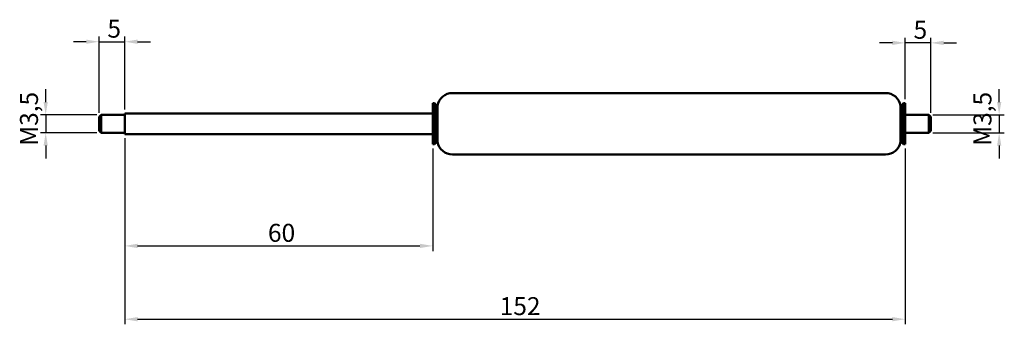
# Model space of a CAD drawing. Units: millimetres. Extents: x 140 to 332, y 122 to 182.
import ezdxf

# ---------------------------------------------------------------- set-up
doc = ezdxf.new("R2010")
doc.units = ezdxf.units.MM
doc.layers.add('Bemaßung (ISO)', color=7, linetype='Continuous', lineweight=25)
doc.layers.add('Sichtbar (ISO)', color=7, linetype='Continuous', lineweight=50)
doc.styles.add('Notiztext (DIN)', font='isocpeur.ttf')
doc.dimstyles.new('Standard (DIN)', dxfattribs={"dimtxt": 3.5, "dimasz": 2.5, "dimexe": 1, "dimexo": 0.8, "dimgap": 0.8, "dimtad": 1, "dimrnd": 1e-08, "dimtxsty": 'Notiztext (DIN)', "dimcen": 0.09, "dimdle": 10, "dimclrd": 256, "dimclre": 256, "dimclrt": 256, "dimadec": 0, "dimazin": 2, "dimtfac": 0.714286, "dimtmove": 0, "dimatfit": 3, "dimfxl": 1, "dimtolj": 1, "dimlwd": -1, "dimlwe": -1, "dimarcsym": 0})

# ---------------------------------------------------------------- blocks, each defined once
blk = doc.blocks.new('*D27')
at = {"layer": 'Bemaßung (ISO)', "transparency": 16777216}
for p, q in [((160.95, 158.61), (160.95, 122.31)), ((312.95, 156.61), (312.95, 122.31)), ((163.45, 123.31), (310.45, 123.31))]:
    blk.add_line(p, q, dxfattribs=at)
for points in [[(163.45, 123.73), (163.45, 122.89), (160.95, 123.31)], [(310.45, 123.73), (310.45, 122.89), (312.95, 123.31)]]:
    blk.add_solid(points, dxfattribs=at)
at = {"layer": 'Defpoints', "color": 0, "transparency": 16777216}
for p in [(160.95, 159.41), (312.95, 157.41), (312.95, 123.31)]:
    blk.add_point(p, dxfattribs=at)
at = {"layer": 'Bemaßung (ISO)', "transparency": 16777216, "insert": (233.98, 127.61), "char_height": 3.5, "attachment_point": 1, "style": 'Notiztext (DIN)'}
blk.add_mtext('\\A1;{152}', dxfattribs=at)
blk = doc.blocks.new('*D28')
at = {"layer": 'Bemaßung (ISO)', "transparency": 16777216}
for p, q in [((145.56, 165.66), (145.56, 168.16)), ((155.55, 163.16), (144.56, 163.16)), ((145.56, 163.16), (145.56, 159.66)), ((155.55, 159.66), (144.56, 159.66)), ((145.56, 157.16), (145.56, 154.66))]:
    blk.add_line(p, q, dxfattribs=at)
for points in [[(145.15, 165.66), (145.98, 165.66), (145.56, 163.16)], [(145.15, 157.16), (145.98, 157.16), (145.56, 159.66)]]:
    blk.add_solid(points, dxfattribs=at)
at = {"layer": 'Defpoints', "color": 0, "transparency": 16777216}
for p in [(156.35, 163.16), (145.56, 159.66), (156.35, 159.66)]:
    blk.add_point(p, dxfattribs=at)
at = {"layer": 'Bemaßung (ISO)', "transparency": 16777216, "insert": (140.56, 157.13), "char_height": 3.5, "attachment_point": 1, "rotation": 90, "style": 'Notiztext (DIN)'}
blk.add_mtext('\\A1;{{M}3,5}', dxfattribs=at)
blk = doc.blocks.new('*D29')
at = {"layer": 'Bemaßung (ISO)', "transparency": 16777216}
for p, q in [((331.25, 165.66), (331.25, 168.16)), ((318.35, 163.16), (332.25, 163.16)), ((331.25, 163.16), (331.25, 159.66)), ((318.35, 159.66), (332.25, 159.66)), ((331.25, 157.16), (331.25, 154.66))]:
    blk.add_line(p, q, dxfattribs=at)
for points in [[(330.84, 165.66), (331.67, 165.66), (331.25, 163.16)], [(330.84, 157.16), (331.67, 157.16), (331.25, 159.66)]]:
    blk.add_solid(points, dxfattribs=at)
at = {"layer": 'Defpoints', "color": 0, "transparency": 16777216}
for p in [(317.55, 163.16), (317.55, 159.66), (331.25, 159.66)]:
    blk.add_point(p, dxfattribs=at)
at = {"layer": 'Bemaßung (ISO)', "transparency": 16777216, "insert": (326.25, 157.13), "char_height": 3.5, "attachment_point": 1, "rotation": 90, "style": 'Notiztext (DIN)'}
blk.add_mtext('\\A1;{{M}3,5}', dxfattribs=at)
blk = doc.blocks.new('*D30')
at = {"layer": 'Bemaßung (ISO)', "transparency": 16777216}
for p, q in [((155.95, 163.56), (155.95, 178.41)), ((160.95, 164.21), (160.95, 178.41)), ((153.45, 177.41), (150.95, 177.41)), ((155.95, 177.41), (160.95, 177.41)), ((163.45, 177.41), (165.95, 177.41))]:
    blk.add_line(p, q, dxfattribs=at)
for points in [[(153.45, 177.83), (153.45, 177), (155.95, 177.41)], [(163.45, 177.83), (163.45, 177), (160.95, 177.41)]]:
    blk.add_solid(points, dxfattribs=at)
at = {"layer": 'Defpoints', "color": 0, "transparency": 16777216}
for p in [(160.95, 177.41), (160.95, 163.41), (155.95, 162.76)]:
    blk.add_point(p, dxfattribs=at)
at = {"layer": 'Bemaßung (ISO)', "transparency": 16777216, "insert": (157.58, 181.71), "char_height": 3.5, "attachment_point": 1, "style": 'Notiztext (DIN)'}
blk.add_mtext('\\A1;{5}', dxfattribs=at)
blk = doc.blocks.new('*D31')
at = {"layer": 'Bemaßung (ISO)', "transparency": 16777216}
for p, q in [((310.45, 177.19), (307.95, 177.19)), ((312.95, 166.21), (312.95, 178.19)), ((317.95, 177.19), (312.95, 177.19)), ((317.95, 163.56), (317.95, 178.19)), ((320.45, 177.19), (322.95, 177.19))]:
    blk.add_line(p, q, dxfattribs=at)
for points in [[(310.45, 177.61), (310.45, 176.78), (312.95, 177.19)], [(320.45, 177.61), (320.45, 176.78), (317.95, 177.19)]]:
    blk.add_solid(points, dxfattribs=at)
at = {"layer": 'Defpoints', "color": 0, "transparency": 16777216}
for p in [(312.95, 177.19), (312.95, 165.41), (317.95, 162.76)]:
    blk.add_point(p, dxfattribs=at)
at = {"layer": 'Bemaßung (ISO)', "transparency": 16777216, "insert": (314.58, 181.49), "char_height": 3.5, "attachment_point": 1, "style": 'Notiztext (DIN)'}
blk.add_mtext('\\A1;{5}', dxfattribs=at)
blk = doc.blocks.new('*D32')
at = {"layer": 'Bemaßung (ISO)', "transparency": 16777216}
for p, q in [((160.95, 158.61), (160.95, 136.6)), ((220.95, 156.61), (220.95, 136.6)), ((163.45, 137.6), (218.45, 137.6))]:
    blk.add_line(p, q, dxfattribs=at)
for points in [[(163.45, 138.02), (163.45, 137.18), (160.95, 137.6)], [(218.45, 138.02), (218.45, 137.18), (220.95, 137.6)]]:
    blk.add_solid(points, dxfattribs=at)
at = {"layer": 'Defpoints', "color": 0, "transparency": 16777216}
for p in [(160.95, 159.41), (220.95, 157.41), (220.95, 137.6)]:
    blk.add_point(p, dxfattribs=at)
at = {"layer": 'Bemaßung (ISO)', "transparency": 16777216, "insert": (188.85, 141.9), "char_height": 3.5, "attachment_point": 1, "style": 'Notiztext (DIN)'}
blk.add_mtext('\\A1;{60}', dxfattribs=at)

msp = doc.modelspace()

# ---------------------------------------------------------------- linework, layer by layer
at = {"layer": 'Sichtbar (ISO)'}
for p, q in [((224.812, 167.415), (309.096, 167.415)), ((220.954, 157.415), (220.954, 165.415)), ((220.954, 165.415), (221.254, 165.415)), ((221.254, 157.415), (221.254, 165.415)), ((221.754, 164.915), (221.254, 165.415)), ((221.754, 157.915), (221.754, 164.915)), ((221.754, 164.915), (221.854, 164.915)), ((221.854, 157.915), (221.854, 164.915)), ((312.054, 164.915), (312.154, 164.915)), ((312.054, 157.915), (312.054, 164.915)), ((312.154, 164.915), (312.654, 165.415)), ((312.154, 157.915), (312.154, 164.915)), ((312.654, 157.415), (312.654, 165.415)), ((312.654, 165.415), (312.954, 165.415)), ((312.954, 157.415), (312.954, 165.415)), ((155.954, 162.765), (156.354, 163.165)), ((156.354, 163.165), (156.354, 159.665)), ((160.954, 163.165), (156.354, 163.165)), ((160.954, 159.415), (160.954, 163.415)), ((160.954, 163.415), (220.954, 163.415)), ((312.954, 163.165), (317.554, 163.165)), ((317.554, 159.665), (317.554, 163.165)), ((317.954, 162.765), (317.554, 163.165)), ((155.954, 160.065), (155.954, 162.765)), ((317.954, 162.765), (317.954, 160.065)), ((155.954, 160.065), (156.354, 159.665)), ((160.954, 159.665), (156.354, 159.665)), ((160.954, 159.415), (220.954, 159.415)), ((312.954, 159.665), (317.554, 159.665)), ((317.954, 160.065), (317.554, 159.665)), ((220.954, 157.415), (221.254, 157.415)), ((221.754, 157.915), (221.254, 157.415)), ((221.754, 157.915), (221.854, 157.915)), ((312.054, 157.915), (312.154, 157.915)), ((312.154, 157.915), (312.654, 157.415)), ((312.654, 157.415), (312.954, 157.415)), ((224.812, 155.415), (309.096, 155.415))]:
    msp.add_line(p, q, dxfattribs=at)
for centre, start, end in [((224.812, 164.415), 90, 170.40593), ((309.096, 164.415), 9.59407, 90), ((224.812, 158.415), 189.59407, 270), ((309.096, 158.415), 270, 350.40593)]:
    msp.add_arc(centre, 3, start, end, dxfattribs=at)

# ---------------------------------------------------------------- dimensions: what is measured, and where the dimension line sits
at = {"layer": 'Bemaßung (ISO)'}
for base, p1, p2, angle, text, override, picture, middle in [((160.954, 177.415), (155.954, 162.765), (160.954, 163.415), 180, '{<>}', {"dimgap": 0.8, "dimdec": 2, "dimtol": 0, "dimlim": 0, "dimtp": 0, "dimtm": 0, "dimtdec": 2, "dimtofl": 1, "dimatfit": 1}, '*D30', (158.454, 177.415)), ((312.954, 177.193), (317.954, 162.765), (312.954, 165.415), 180, '{<>}', {"dimgap": 0.8, "dimdec": 2, "dimtol": 0, "dimlim": 0, "dimtp": 0, "dimtm": 0, "dimtdec": 2, "dimtofl": 1, "dimatfit": 1}, '*D31', (315.454, 177.193)), ((145.562, 159.665), (156.354, 163.165), (156.354, 159.665), 90, '{{M}<>}', {"dimgap": 0.8, "dimdec": 2, "dimtol": 0, "dimlim": 0, "dimtp": 0, "dimtm": 0, "dimtdec": 2, "dimtofl": 1, "dimatfit": 1}, '*D28', (145.562, 161.415)), ((331.254, 159.665), (317.554, 163.165), (317.554, 159.665), 90, '{{M}<>}', {"dimgap": 0.8, "dimdec": 2, "dimtol": 0, "dimlim": 0, "dimtp": 0, "dimtm": 0, "dimtdec": 2, "dimtofl": 1, "dimatfit": 1}, '*D29', (331.254, 161.415)), ((312.954, 123.31), (160.954, 159.415), (312.954, 157.415), 180, '{<>}', {"dimgap": 0.8, "dimdec": 2, "dimtol": 0, "dimlim": 0, "dimtp": 0, "dimtm": 0, "dimtdec": 2, "dimtofl": 0, "dimatfit": 1}, '*D27', (236.954, 123.31)), ((220.954, 137.599), (160.954, 159.415), (220.954, 157.415), 180, '{<>}', {"dimgap": 0.8, "dimdec": 2, "dimtol": 0, "dimlim": 0, "dimtp": 0, "dimtm": 0, "dimtdec": 2, "dimtofl": 0, "dimatfit": 1}, '*D32', (190.954, 137.599))]:
    dim = msp.add_linear_dim(base=base, p1=p1, p2=p2, angle=angle, text=text, dimstyle='Standard (DIN)', override=override, dxfattribs=at)
    dim.commit()
    dim.dimension.update_dxf_attribs({"geometry": picture, "text_midpoint": middle, "dimtype": 160})

doc.saveas('drawing.dxf')
